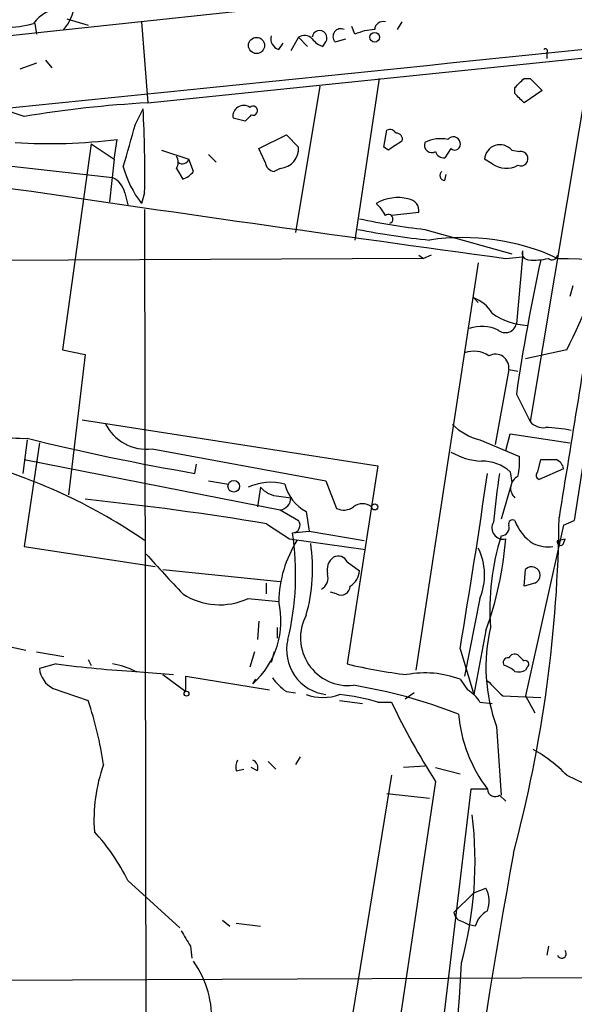
# Model space of a CAD drawing. Extents: x 4 to 132080, y -15095 to 884.
# Drawn here: x 806 to 837, y 355 to 410 of the extents above; entities that cross this region are included whole.
import ezdxf

# ---------------------------------------------------------------- set-up
doc = ezdxf.new("R2010")
doc.units = 0
doc.header["$MEASUREMENT"] = 0
doc.layers.add('MAIN', color=5, linetype='CONTINUOUS')

msp = doc.modelspace()

# ---------------------------------------------------------------- linework, layer by layer
at = {"layer": 'MAIN'}
for p, q in [((794.8507, 407.69), (838.2, 412.3467)), ((808.3127, 409.722), (809.498, 409.3834)), ((812.4613, 409.5527), (812.8, 405.0654)), ((826.6853, 409.1294), (826.9393, 409.5527)), ((806.5347, 409.468), (806.6193, 408.8754)), ((824.3147, 408.8754), (824.1453, 409.2987)), ((821.182, 408.706), (820.7587, 407.944)), ((821.182, 408.706), (821.69, 408.198)), ((822.5367, 408.198), (822.706, 408.452)), ((823.214, 408.452), (823.8067, 408.6214)), ((820.0813, 408.0287), (820.3353, 408.3674)), ((834.9827, 407.8594), (834.9827, 407.5207)), ((807.1273, 407.436), (807.466, 407.0127)), ((812.8, 405.0654), (837.438, 407.6054)), ((837.438, 407.6054), (834.0513, 387.37)), ((806.6193, 407.2667), (805.688, 406.928)), ((825.6693, 406.42), (824.3147, 397.4454)), ((833.7127, 406.42), (834.0513, 406.42)), ((834.0513, 406.42), (834.7287, 405.7427)), ((822.3673, 405.9967), (821.0127, 397.8687)), ((833.2047, 405.5734), (833.2047, 405.912)), ((834.7287, 405.7427), (833.7127, 405.0654)), ((805.942, 404.3034), (804.672, 404.7267)), ((812.1227, 403.88), (812.546, 404.7267)), ((818.2187, 404.0494), (817.5413, 404.2187)), ((825.9233, 402.61), (826.0927, 403.5414)), ((810.9373, 401.9327), (811.1067, 403.0334)), ((818.9807, 402.5254), (820.5047, 403.2874)), ((820.5047, 403.2874), (821.182, 402.61)), ((809.6673, 402.7794), (808.0587, 391.3494)), ((809.6673, 402.7794), (810.9373, 401.9327)), ((813.562, 402.4407), (815.086, 401.9327)), ((819.3193, 401.7634), (818.9807, 402.5254)), ((826.1773, 402.4407), (825.9233, 402.61)), ((829.6487, 402.5254), (829.31, 402.0174)), ((833.0353, 402.4407), (833.4587, 402.356)), ((810.9373, 401.9327), (810.6833, 399.562)), ((815.34, 401.2554), (815.086, 401.9327)), ((816.1867, 402.1867), (816.61, 401.7634)), ((831.9347, 401.6787), (831.5113, 401.9327)), ((804.7567, 401.594), (810.8527, 400.9167)), ((814.4087, 401.4247), (814.7473, 400.832)), ((820.166, 401.4247), (819.8273, 401.2554)), ((829.31, 400.7474), (829.3947, 401.086)), ((811.53, 400.07), (811.6993, 399.3927)), ((812.6307, 400.07), (812.4613, 399.4774)), ((812.6307, 399.1387), (812.7153, 339.11)), ((827.8707, 398.9694), (826.3467, 398.8)), ((828.2093, 398.038), (833.0353, 396.6834)), ((838.962, 397.784), (836.5067, 381.8667)), ((828.1247, 396.4294), (743.8813, 396.006)), ((827.8707, 396.5987), (828.1247, 396.4294)), ((828.548, 396.5987), (828.1247, 396.4294)), ((832.6967, 396.4294), (833.628, 396.514)), ((833.628, 396.514), (833.2893, 392.7887)), ((833.628, 396.8527), (833.628, 396.514)), ((831.1727, 396.1754), (827.7013, 373.5694)), ((836.422, 394.9054), (836.2527, 394.3127)), ((830.9187, 394.228), (831.1727, 393.974)), ((808.0587, 391.3494), (809.3287, 391.0954)), ((809.3287, 391.0954), (808.3973, 383.306)), ((836.0833, 391.3494), (833.7973, 390.8414)), ((832.866, 390.2487), (832.104, 386.1)), ((832.866, 390.2487), (833.374, 390.164)), ((833.2893, 388.894), (834.0513, 387.37)), ((809.1593, 387.4547), (825.5847, 384.9147)), ((832.6967, 385.7614), (832.9507, 386.6927)), ((832.9507, 386.6927), (836.2527, 386.1847)), ((806.1113, 386.354), (805.8573, 384.4914)), ((806.7887, 386.1847), (805.942, 380.4274)), ((831.2573, 386.354), (833.4587, 385.4227)), ((813.054, 385.846), (822.706, 384.068)), ((805.942, 385.2534), (820.166, 382.4594)), ((815.4247, 384.4914), (815.5093, 384.9994)), ((825.5847, 384.9147), (823.8913, 373.908)), ((834.4747, 384.576), (834.644, 385.2534)), ((832.9507, 384.576), (833.0353, 383.9834)), ((835.914, 384.7454), (834.5593, 384.1527)), ((816.1867, 384.068), (817.2873, 383.8987)), ((822.706, 384.068), (823.2987, 382.544)), ((833.0353, 383.9834), (832.4427, 381.9514)), ((819.0653, 383.7294), (818.896, 382.6287)), ((820.0813, 383.2214), (820.7587, 383.1367)), ((820.166, 382.4594), (821.182, 381.8667)), ((821.6053, 382.3747), (821.7747, 381.274)), ((819.404, 381.6974), (820.674, 380.8507)), ((835.914, 381.6127), (833.7973, 372.13)), ((835.914, 381.6127), (836.5067, 381.8667)), ((820.8433, 381.1894), (821.7747, 381.274)), ((821.7747, 381.274), (824.8227, 380.766)), ((820.674, 380.8507), (824.9073, 380.258)), ((835.5753, 380.766), (835.9987, 380.8507)), ((835.914, 380.5967), (835.9987, 380.8507)), ((805.942, 380.4274), (813.2233, 379.3267)), ((823.8913, 379.5807), (824.5687, 379.0727)), ((813.6467, 379.1574), (820.166, 378.48)), ((833.7127, 378.226), (833.7973, 379.1574)), ((819.404, 377.8027), (819.404, 378.3954)), ((834.3053, 378.3954), (833.7127, 378.226)), ((823.2987, 377.8027), (822.96, 377.8874)), ((818.388, 377.5487), (820.0813, 377.3794)), ((831.2573, 377.5487), (830.4107, 373.2307)), ((818.9807, 376.2787), (818.896, 375.2627)), ((819.9967, 375.94), (819.9967, 375.3474)), ((831.596, 375.7707), (830.9187, 372.2147)), ((804.8413, 374.924), (806.0267, 374.67)), ((806.6193, 374.5854), (808.1433, 374.3314)), ((818.7267, 374.5854), (818.4727, 373.7387)), ((819.8273, 374.5854), (819.658, 373.9927)), ((830.1567, 374.7547), (830.9187, 372.2147)), ((809.498, 374.162), (809.6673, 373.8234)), ((807.72, 373.908), (806.7887, 373.654)), ((812.1227, 373.4847), (814.2393, 373.3154)), ((833.882, 373.7387), (833.7973, 373.5694)), ((813.6467, 373.3154), (814.9167, 372.384)), ((814.9167, 372.384), (814.9167, 373.2307)), ((814.9167, 373.2307), (819.5733, 372.4687)), ((818.642, 372.8074), (818.8113, 373.0614)), ((830.1567, 373.0614), (830.58, 372.4687)), ((807.5507, 372.5534), (809.498, 371.876)), ((820.5047, 372.384), (821.0127, 372.2994)), ((827.6167, 372.2994), (827.1087, 371.9607)), ((823.468, 371.876), (824.738, 371.7067)), ((825.5847, 371.7914), (826.3467, 371.7914)), ((831.2573, 371.7914), (831.9347, 371.7067)), ((832.5273, 372.13), (834.644, 372.0454)), ((833.7973, 372.13), (834.3053, 371.1987)), ((832.1887, 370.4367), (832.4427, 366.6267)), ((819.4887, 368.4894), (819.912, 368.066)), ((821.2667, 368.7434), (821.0127, 368.32)), ((817.7107, 367.9814), (818.134, 368.066)), ((818.896, 367.9814), (818.5573, 368.1507)), ((828.2093, 368.2354), (827.024, 368.1507)), ((828.802, 368.1507), (830.1567, 367.812)), ((826.3467, 367.7274), (823.0447, 347.4074)), ((828.802, 367.3887), (825.754, 347.0687)), ((836.0833, 367.7274), (837.5227, 367.05)), ((830.7493, 366.9654), (827.786, 341.904)), ((831.6807, 366.9654), (830.7493, 366.9654)), ((826.0927, 366.7114), (828.4633, 366.4574)), ((832.358, 366.6267), (832.6967, 366.288)), ((811.6993, 361.8854), (814.578, 359.2607)), ((830.9187, 361.208), (831.596, 361.462)), ((829.818, 360.1074), (830.9187, 361.208)), ((816.9487, 359.684), (817.372, 359.3454)), ((817.7107, 359.5147), (819.0653, 359.3454)), ((830.326, 359.5994), (830.6647, 359.43)), ((831.0033, 359.3454), (830.6647, 359.43)), ((815.1707, 358.2447), (815.2553, 357.5674)), ((835.0673, 358.2447), (834.9827, 357.7367)), ((789.94, 356.2974), (852.5087, 356.5514))]:
    msp.add_line(p, q, dxfattribs=at)
for centre, radius in [((825.4153, 408.7061), 0.2677), ((818.8501, 408.251), 0.4488), ((817.5836, 383.7718), 0.3224), ((825.4153, 382.6288), 0.1693), ((814.959, 372.2571), 0.1338)]:
    msp.add_circle(centre, radius, dxfattribs=at)
for centre, radius, start, end in [((2406.8801, 1352.7746), 1902.1137, 208.806931, 214.4956189), ((806.0494, 410.8758), 2.7266, 320.17048, 22.59513), ((807.8913, 408.5043), 1.7338, 84.45941, 146.23203), ((825.8704, 409.1188), 0.4552, 72.40494, 178.66573), ((804.8837, 414.9496), 5.701, 254.0524, 285.94664), ((822.3532, 408.6637), 0.4114, 329.03386, 174.09816), ((823.5244, 408.7484), 0.4292, 62.58716, 223.67831), ((825.5636, 405.9752), 3.1577, 92.69187, 113.29794), ((820.2688, 408.6314), 0.6312, 165.38256, 252.71908), ((821.5086, 408.1737), 0.6245, 45.79798, 121.53177), ((822.8754, 409.2987), 1.1516, 216.02408, 252.89617), ((-370.1555, 12089.8396), 11744.0066, 275.6781646, 275.90734717), ((834.898, 407.944), 0.1198, 315.03384, 135), ((706.4587, 533.166), 179.6055, 314.885409, 315.114591), ((706.4587, 278.3194), 179.6055, 44.885409, 45.114591), ((816.4125, 341.3109), 63.8568, 93.243064, 99.43732), ((749.6475, 401.2535), 62.9943, 358.923497, 3.160613), ((818.1305, 404.321), 0.598, 55.09275, 189.8498), ((818.6497, 404.6266), 0.2559, 248.83066, 133.76496), ((903.0379, 319.5688), 119.7133, 134.885408, 135.114592), ((219.1208, 572.0485), 616.3862, 343.9380975, 344.1672752), ((826.262, 403.2026), 0.3787, 26.57182, 116.55152), ((798.5873, 410.0913), 41.9191, 333.44241, 350.89341), ((807.3813, 432.7212), 29.9206, 266.26843, 277.15243), ((953.5813, 212.1602), 228.9944, 123.575497, 123.804638), ((826.6353, 403.0526), 0.3213, 341.13079, 96.18263), ((829.089, 401.1142), 1.9585, 78.50475, 116.69065), ((829.7799, 402.7963), 0.3829, 10.18571, 141.73518), ((820.0731, 402.5324), 1.1116, 274.79403, 4.00299), ((828.5903, 402.7088), 0.4114, 157.83652, 300.96614), ((829.8604, 402.7582), 0.3146, 227.71774, 19.65015), ((832.3791, 401.8692), 0.8701, 41.05337, 175.81492), ((833.5336, 401.962), 0.4011, 246.55383, 100.76358), ((813.7732, 401.7634), 0.7201, 331.94389, 28.04908), ((814.7319, 402.0503), 0.3732, 230.25144, 341.62818), ((829.2422, 402.466), 0.4537, 194.03012, 278.59446), ((816.9764, 403.005), 5.7298, 195.13084, 218.00014), ((819.9121, 401.8481), 0.5987, 188.13146, 261.85772), ((832.7209, 402.7673), 1.3428, 234.16273, 299.10185), ((810.2742, 399.7597), 1.2936, 13.8794, 63.43495), ((814.4086, 401.9327), 1.1516, 287.10383, 323.97592), ((829.316, 401.0316), 0.2843, 128.0712, 268.79056), ((1148.0241, 2725.143), 2349.9656, 261.5963843, 262.2885723), ((826.6995, 397.4312), 2.3719, 75.8829, 120.3792), ((827.1931, 399.0539), 0.6828, 352.89164, 82.85729), ((823.8894, 397.7404), 2.3688, 26.57154, 47.16237), ((832.0103, 432.8626), 35.0314, 257.73541, 263.771), ((826.1774, 398.6138), 0.2517, 289.63698, 132.29512), ((832.6634, 439.3059), 42.0707, 258.78913, 264.27037), ((830.3219, 385.0554), 12.5286, 65.20883, 98.53122), ((833.9877, 396.7256), 0.3815, 160.53914, 266.84433), ((834.2629, 399.6885), 3.3569, 264.93785, 283.86445), ((835.279, 396.6411), 0.2993, 225, 351.85636), ((838.7093, 489.7413), 93.3645, 268.076371, 273.951169), ((937.4088, 373.8113), 105.2063, 167.632396, 171.757497), ((4096.3793, -140.6174), 3302.3411, 170.664464, 170.8936478), ((830.2909, 392.4416), 1.8935, 29.75764, 70.63684), ((834.1127, 396.5047), 3.8077, 235.11042, 266.52645), ((831.357, 390.3647), 2.2777, 66.27887, 107.69436), ((832.6774, 392.9311), 0.6283, 229.97142, 346.89943), ((830.9266, 389.8041), 1.4694, 55.19708, 110.55376), ((832.1276, 390.3581), 0.7464, 351.57247, 119.03746), ((805.9025, 392.1811), 5.7462, 238.42849, 272.08242), ((812.7545, 388.4125), 2.584, 205.86098, 276.65608), ((832.0681, 389.6083), 3.3538, 225.87947, 256.00975), ((834.8013, 388.0175), 0.9908, 220.80514, 275.60069), ((834.8979, 380.8313), 6.2001, 76.57587, 89.99908), ((837.2277, 512.0146), 129.3736, 256.083016, 260.297791), ((831.5405, 388.9063), 3.7429, 239.63954, 266.95994), ((829.5573, 385.1693), 3.9096, 347.48343, 3.7162), ((795.0724, 355.1725), 31.0374, 55.54811, 73.94521), ((831.4015, 382.8507), 2.3188, 48.07836, 91.47038), ((835.0674, 596.9532), 211.7002, 269.885409, 270.114564), ((835.2578, 384.629), 0.6664, 10.05878, 69.54458), ((442.3492, 440.4424), 393.3313, 350.38636, 351.821991), ((862.7042, 379.322), 30.7833, 170.3326, 175.41642), ((833.6843, 383.6729), 0.7195, 115.54997, 228.1892), ((834.6228, 384.3855), 0.2413, 127.86249, 254.7428), ((819.6527, 380.8287), 3.1644, 75.96727, 113.55712), ((822.7201, 384.4647), 2.3687, 193.82446, 241.92467), ((820.1798, 384.6884), 1.4703, 220.71119, 266.15871), ((791.3479, 211.1669), 172.823, 80.657252, 84.028043), ((820.0583, 383.1517), 0.7006, 278.84253, 358.77312), ((824.738, 381.9727), 0.8297, 52.24615, 127.75385), ((823.6946, 383.3536), 0.9012, 243.94105, 306.44901), ((820.8434, 381.6127), 0.4233, 269.98646, 36.87531), ((832.5489, 381.4552), 0.6223, 148.32253, 283.73925), ((832.4321, 381.4751), 0.4552, 271.33427, 17.59506), ((833.0777, 381.6832), 0.2231, 55.31297, 198.41871), ((761.0283, 382.7266), 74.6349, 344.999787, 359.469832), ((835.6174, 382.7555), 2.5712, 200.22299, 237.09795), ((805.8412, 378.8636), 15.1813, 346.2791, 8.8125), ((826.7657, 377.2197), 6.6863, 147.96882, 178.63138), ((812.5725, 379.1917), 9.3925, 344.09273, 8.60304), ((813.2046, 382.4149), 19.5548, 340.1369, 355.41197), ((845.0691, 376.9723), 13.2593, 162.22548, 184.46525), ((835.0673, 382.4385), 2.0271, 245.3137, 277.19829), ((835.7447, 380.6813), 0.1894, 153.43495, 333.44849), ((986.3196, 538.218), 234.8832, 222.344427, 223.075204), ((828.1349, 378.8524), 3.3837, 337.33793, 26.13189), ((823.6584, 379.1151), 0.8932, 126.32591, 193.71107), ((823.3833, 379.3266), 0.5681, 26.57407, 116.56054), ((822.092, 378.6918), 0.73, 299.54629, 16.84884), ((823.4677, 379.1575), 1.1043, 302.48114, 355.59572), ((834.1373, 378.8337), 0.4694, 290.97178, 136.40686), ((816.7953, 380.9389), 3.7457, 236.85468, 295.16392), ((823.5527, 378.2429), 0.5083, 240.0146, 358.0946), ((815.5452, 376.2948), 4.6639, 311.60497, 13.44719), ((823.9486, 375.3648), 2.6571, 151.87348, 276.07944), ((841.1257, 373.7488), 9.531, 166.70867, 200.33498), ((823.002, 374.6792), 2.4823, 166.40434, 263.15127), ((832.8095, 373.9928), 0.2602, 77.45447, 220.6204), ((833.2046, 374.0775), 0.3785, 63.41464, 153.44849), ((918.2058, 458.9341), 119.7487, 224.893867, 225.123016), ((833.7973, 373.9081), 0.1893, 296.56505, 116.55151), ((808.1369, 373.7733), 1.3535, 185.05684, 244.33426), ((816.2025, 439.8331), 66.4686, 262.668108, 266.554069), ((810.1743, 369.7558), 4.2073, 62.41233, 80.72082), ((830.5913, 401.7452), 28.6321, 256.46716, 263.1842), ((828.216, 367.833), 5.577, 69.63586, 100.56664), ((832.2867, 372.5663), 1.2985, 45.01248, 75.49181), ((833.3741, 374.4146), 0.9452, 259.67564, 296.59758), ((821.8164, 374.4577), 2.4537, 212.31503, 237.68497), ((1043.7913, 584.2157), 299.354, 224.882039, 225.111208), ((819.6875, 344.8146), 28.2754, 68.45307, 80.75525), ((829.6066, 370.818), 1.9163, 30.52739, 59.47261), ((790.2413, 365.4121), 20.3126, 8.23059, 18.55537), ((822.5367, 374.6918), 2.6464, 249.39353, 290.60444), ((822.2383, 360.5619), 11.7175, 73.4059, 83.97597), ((859.8552, 387.5924), 37.0471, 205.24631, 213.04866), ((838.0714, 371.8297), 8.0314, 185.1126, 217.27668), ((830.39, 362.2845), 7.8765, 43.71191, 60.89926), ((818.6415, 368.1509), 0.9461, 153.43495, 190.32055), ((818.4726, 368.1507), 0.4559, 338.20559, 68.18926), ((819.1208, 365.226), 9.3055, 160.57998, 183.89001), ((832.104, 366.9653), 0.4233, 179.98646, 306.87531), ((809.3939, 362.9456), 21.5948, 344.88171, 6.86276), ((801.3557, 356.7692), 11.5397, 26.31814, 42.69802), ((1458.5132, 252.5638), 635.1405, 169.9491924, 173.1771284), ((830.1469, 360.7275), 1.6246, 340.75423, 26.87892), ((830.4105, 360.1919), 0.5985, 188.11656, 261.88344), ((832.2589, 359.035), 1.2934, 116.55316, 166.11417), ((1026.5731, 485.6569), 246.8296, 210.848162, 211.077365), ((835.8124, 357.8214), 0.2517, 199.65842, 42.26297), ((810.8114, 354.181), 5.5549, 356.50126, 35.389), ((686.4914, 365.0672), 143.9589, 352.783805, 356.912485)]:
    msp.add_arc(centre, radius, start, end, dxfattribs=at)

doc.saveas('drawing.dxf')
